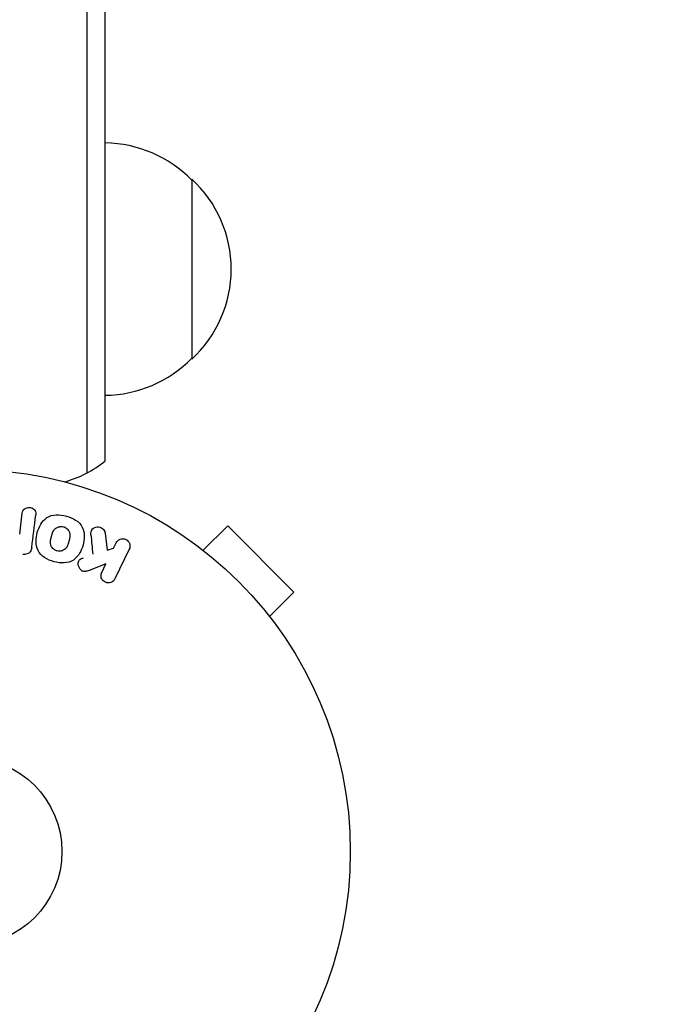
# Model space of a CAD drawing. Units: millimetres. Extents: x -6287 to 7789, y -11011 to 7715.
# Drawn here: x -1797 to -1708, y -1103 to -967 of the extents above; entities that cross this region are included whole.
import ezdxf

# ---------------------------------------------------------------- set-up
doc = ezdxf.new("R2010")
doc.units = ezdxf.units.MM
doc.header["$LTSCALE"] = 20
doc.linetypes.add('HIDDEN', pattern=[9.525, 6.35, -3.175])
doc.layers.add('2d', color=230, linetype='Continuous')
doc.layers.add('CSA-ClearanceZone_Hatch', color=30, linetype='HIDDEN')

msp = doc.modelspace()

# ---------------------------------------------------------------- hatches: boundary and pattern name
at = {"layer": 'CSA-ClearanceZone_Hatch'}
h = msp.add_hatch(dxfattribs=at)
h.set_pattern_fill('ANSI31', color=256, scale=100)
h.set_pattern_definition([(285, (-3722.53, -9452.08), (306.6814, 82.175), [])])
h.paths.add_polyline_path([(-5387.43, -8490.85), (-3722.53, -9452.08), (-4622.53, -11010.92), (-6287.43, -10049.69)])
edge = h.paths.add_edge_path()
edge.add_line((5418.4, 6088.02), (6357.74, 7715))
edge.add_line((6357.74, 7715), (7788.55, 6888.92))
edge.add_line((7788.55, 6888.92), (6849.59, 5262.61))
edge.add_arc((5516.04, 4009.39), 1830, 43.22127, 60)
edge.add_line((6431.04, 5594.22), (5917.43, 5890.75))
edge.add_arc((5002.43, 4305.92), 1830, 60, 76.86152)

# ---------------------------------------------------------------- linework, layer by layer
at = {"layer": '2d'}
for p, q in [((-1787.5, -1029.47), (-1787.5, -874.48)), ((-1785, -1027.81), (-1785, -876.14)), ((-1773, -988.7), (-1773, -1013.7)), ((-1796.86, -1037.99), (-1796.5, -1035.07)), ((-1785.02, -1037.81), (-1784.75, -1040.18)), ((-1771.4, -1040.21), (-1768.01, -1036.82)), ((-1758.82, -1046.01), (-1768.01, -1036.82)), ((-1783.84, -1039.91), (-1783.48, -1039.18)), ((-1772.6, -1039.29), (-1772.61, -1039.3)), ((-1772.6, -1039.29), (-1772.57, -1039.32)), ((-1784.75, -1040.18), (-1783.84, -1039.91)), ((-1781.66, -1040.06), (-1783.66, -1044.16)), ((-1784.9, -1042.08), (-1787.09, -1042.94)), ((-1785.48, -1043.27), (-1784.9, -1042.08)), ((-1762.21, -1049.4), (-1758.82, -1046.01)), ((-1761.32, -1050.57), (-1761.29, -1050.6)), ((-1761.29, -1050.6), (-1761.3, -1050.61))]:
    msp.add_line(p, q, dxfattribs=at)
for radius in [53, 13]:
    msp.add_circle((-1804, -1082), radius, dxfattribs=at)
for centre, radius, start, end in [((-1785.19, -1000.7), 17, 44.1865, 89.3587), ((-1784.52, -1001.2), 17, 312.6679, 47.3321), ((-1785.19, -1001.7), 17, 270.6413, 315.8135), ((-1794.5, -1016.2), 15, 284.7866, 309.2965)]:
    msp.add_arc(centre, radius, start, end, dxfattribs=at)
for points, knots in [([(-1796.5, -1035.07), (-1796.49, -1034.94), (-1796.46, -1034.8), (-1796.39, -1034.68), (-1796.35, -1034.6), (-1796.29, -1034.53), (-1796.22, -1034.48), (-1796.15, -1034.42), (-1796.07, -1034.37), (-1795.99, -1034.34), (-1795.89, -1034.3), (-1795.79, -1034.28), (-1795.69, -1034.27), (-1795.58, -1034.26), (-1795.46, -1034.27), (-1795.35, -1034.29), (-1795.25, -1034.31), (-1795.15, -1034.35), (-1795.05, -1034.4), (-1794.96, -1034.45), (-1794.87, -1034.52), (-1794.8, -1034.6), (-1794.74, -1034.67), (-1794.69, -1034.75), (-1794.66, -1034.84), (-1794.63, -1034.94), (-1794.62, -1035.04), (-1794.62, -1035.14), (-1794.62, -1035.19), (-1794.63, -1035.25), (-1794.63, -1035.3)], [0, 0, 0, 0, 0.149557, 0.149557, 0.149557, 0.240892, 0.240892, 0.240892, 0.331834, 0.331834, 0.331834, 0.428634, 0.428634, 0.428634, 0.53396, 0.53396, 0.53396, 0.633918, 0.633918, 0.633918, 0.73669, 0.73669, 0.73669, 0.833499, 0.833499, 0.833499, 0.94118, 0.94118, 0.94118, 1, 1, 1, 1]), ([(-1792.1, -1041.79), (-1792.56, -1041.67), (-1793.01, -1041.48), (-1793.79, -1040.97), (-1794.12, -1040.63), (-1794.52, -1039.84), (-1794.59, -1039.4), (-1794.59, -1038.56), (-1794.53, -1038.15), (-1794.31, -1037.35), (-1794.15, -1036.96), (-1793.73, -1036.24), (-1793.45, -1035.91), (-1792.34, -1035.19), (-1791.3, -1035.2), (-1790.39, -1035.45)], [0, 0, 0, 0, 0.0625, 0.0625, 0.125, 0.125, 0.1875, 0.1875, 0.25, 0.25, 0.3125, 0.3125, 0.375, 0.375, 0.5, 0.5, 0.5, 0.5]), ([(-1790.39, -1035.45), (-1789.94, -1035.57), (-1789.49, -1035.76), (-1788.71, -1036.27), (-1788.37, -1036.62), (-1787.98, -1037.4), (-1787.91, -1037.83), (-1787.9, -1038.66), (-1787.97, -1039.08), (-1788.18, -1039.87), (-1788.33, -1040.26), (-1788.76, -1040.98), (-1789.04, -1041.32), (-1789.77, -1041.8), (-1790.23, -1041.92), (-1791.16, -1041.98), (-1791.64, -1041.91), (-1792.1, -1041.79)], [0.5, 0.5, 0.5, 0.5, 0.5625, 0.5625, 0.625, 0.625, 0.6875, 0.6875, 0.75, 0.75, 0.8125, 0.8125, 0.875, 0.875, 0.9375, 0.9375, 1, 1, 1, 1]), ([(-1791.7, -1040.29), (-1791.75, -1040.28), (-1791.8, -1040.26), (-1791.9, -1040.22), (-1791.95, -1040.19), (-1792.05, -1040.13), (-1792.09, -1040.1), (-1792.17, -1040.04), (-1792.22, -1040), (-1792.33, -1039.88), (-1792.39, -1039.8), (-1792.47, -1039.66), (-1792.5, -1039.59), (-1792.53, -1039.52), (-1792.55, -1039.48), (-1792.55, -1039.45), (-1792.57, -1039.38), (-1792.59, -1039.31), (-1792.6, -1039.22), (-1792.6, -1039.19), (-1792.6, -1039.16), (-1792.6, -1039.15), (-1792.6, -1039.09), (-1792.6, -1039.02), (-1792.59, -1038.93), (-1792.59, -1038.9), (-1792.59, -1038.87), (-1792.58, -1038.86), (-1792.58, -1038.8), (-1792.57, -1038.74), (-1792.55, -1038.65), (-1792.54, -1038.61), (-1792.53, -1038.59), (-1792.53, -1038.57), (-1792.53, -1038.57), (-1792.52, -1038.54), (-1792.51, -1038.51), (-1792.5, -1038.47), (-1792.5, -1038.45), (-1792.49, -1038.43), (-1792.49, -1038.42), (-1792.49, -1038.41), (-1792.48, -1038.39), (-1792.47, -1038.35), (-1792.46, -1038.32), (-1792.46, -1038.3), (-1792.44, -1038.25), (-1792.43, -1038.21), (-1792.42, -1038.17), (-1792.42, -1038.16), (-1792.42, -1038.15), (-1792.42, -1038.15), (-1792.41, -1038.12), (-1792.4, -1038.08), (-1792.39, -1038.05), (-1792.38, -1038.02), (-1792.38, -1038.02), (-1792.36, -1037.95), (-1792.34, -1037.88), (-1792.31, -1037.8), (-1792.3, -1037.77), (-1792.29, -1037.75), (-1792.28, -1037.74), (-1792.26, -1037.68), (-1792.23, -1037.62), (-1792.19, -1037.54), (-1792.17, -1037.51), (-1792.16, -1037.49), (-1792.16, -1037.48), (-1792.12, -1037.43), (-1792.09, -1037.39), (-1792.03, -1037.31), (-1792, -1037.28), (-1791.89, -1037.18), (-1791.81, -1037.12), (-1791.68, -1037.04), (-1791.63, -1037.02), (-1791.54, -1036.98), (-1791.49, -1036.97), (-1791.38, -1036.94), (-1791.31, -1036.92), (-1791.23, -1036.91), (-1791.17, -1036.91), (-1791.15, -1036.91), (-1791.01, -1036.9), (-1790.9, -1036.92), (-1790.79, -1036.95)], [0, 0, 0, 0, 0.0156406, 0.0156406, 0.0312813, 0.0312813, 0.0469219, 0.0469219, 0.0625626, 0.0625626, 0.0938438, 0.0938438, 0.1094845, 0.1173048, 0.1173048, 0.1251251, 0.1251251, 0.1407658, 0.1485861, 0.1524962, 0.1524962, 0.1564064, 0.1564064, 0.172047, 0.1798674, 0.1837775, 0.1837775, 0.1876877, 0.1876877, 0.2033283, 0.2111486, 0.2150588, 0.2170139, 0.2170139, 0.218969, 0.218969, 0.2267893, 0.2306994, 0.2326545, 0.2326545, 0.2346096, 0.2346096, 0.2424299, 0.2463401, 0.2463401, 0.2502502, 0.2502502, 0.2580706, 0.2619807, 0.2639358, 0.2639358, 0.2658909, 0.2658909, 0.2737112, 0.2776214, 0.2776214, 0.2815315, 0.2815315, 0.2971722, 0.3049925, 0.3089026, 0.3089026, 0.3128128, 0.3128128, 0.3284534, 0.3362738, 0.3401839, 0.3401839, 0.3440941, 0.3440941, 0.3597347, 0.3597347, 0.3753754, 0.3753754, 0.4066566, 0.4066566, 0.4222973, 0.4222973, 0.4379379, 0.4379379, 0.4535785, 0.4613989, 0.4613989, 0.4692192, 0.4692192, 0.5005005, 0.5005005, 0.5005005, 0.5005005]), ([(-1790.79, -1036.95), (-1790.74, -1036.96), (-1790.67, -1036.99), (-1790.59, -1037.02), (-1790.54, -1037.05), (-1790.52, -1037.06), (-1790.45, -1037.11), (-1790.4, -1037.14), (-1790.32, -1037.2), (-1790.28, -1037.24), (-1790.17, -1037.36), (-1790.11, -1037.44), (-1790.03, -1037.57), (-1790.01, -1037.62), (-1789.97, -1037.71), (-1789.95, -1037.76), (-1789.93, -1037.85), (-1789.91, -1037.92), (-1789.9, -1038.01), (-1789.9, -1038.05), (-1789.9, -1038.07), (-1789.9, -1038.08), (-1789.9, -1038.14), (-1789.9, -1038.21), (-1789.9, -1038.3), (-1789.91, -1038.33), (-1789.91, -1038.36), (-1789.91, -1038.37), (-1789.92, -1038.42), (-1789.93, -1038.49), (-1789.95, -1038.58), (-1789.96, -1038.61), (-1789.96, -1038.64), (-1789.97, -1038.66), (-1789.97, -1038.69), (-1789.98, -1038.72), (-1789.99, -1038.76), (-1790, -1038.78), (-1790, -1038.79), (-1790, -1038.8), (-1790.01, -1038.83), (-1790.02, -1038.88), (-1790.05, -1038.98), (-1790.06, -1039.03), (-1790.07, -1039.06), (-1790.07, -1039.07), (-1790.08, -1039.08), (-1790.08, -1039.08), (-1790.09, -1039.11), (-1790.1, -1039.15), (-1790.11, -1039.19), (-1790.11, -1039.2), (-1790.12, -1039.21), (-1790.12, -1039.22), (-1790.13, -1039.28), (-1790.16, -1039.35), (-1790.18, -1039.42), (-1790.2, -1039.46), (-1790.2, -1039.48), (-1790.21, -1039.48), (-1790.23, -1039.54), (-1790.26, -1039.61), (-1790.3, -1039.69), (-1790.32, -1039.72), (-1790.33, -1039.74), (-1790.34, -1039.74), (-1790.37, -1039.8), (-1790.4, -1039.84), (-1790.46, -1039.92), (-1790.49, -1039.95), (-1790.6, -1040.05), (-1790.68, -1040.11), (-1790.81, -1040.19), (-1790.86, -1040.21), (-1790.95, -1040.25), (-1791, -1040.27), (-1791.11, -1040.3), (-1791.19, -1040.32), (-1791.26, -1040.32), (-1791.32, -1040.33), (-1791.34, -1040.33), (-1791.48, -1040.33), (-1791.59, -1040.32), (-1791.7, -1040.29)], [0.5005005, 0.5005005, 0.5005005, 0.5005005, 0.5161098, 0.5239145, 0.5239145, 0.5317192, 0.5317192, 0.5473285, 0.5473285, 0.5629379, 0.5629379, 0.5941566, 0.5941566, 0.609766, 0.609766, 0.6253754, 0.6253754, 0.6409847, 0.6487894, 0.6526917, 0.6526917, 0.6565941, 0.6565941, 0.6722034, 0.6800081, 0.6839105, 0.6839105, 0.6878128, 0.6878128, 0.7034222, 0.7112268, 0.7151292, 0.7151292, 0.7190315, 0.7190315, 0.7268362, 0.7307385, 0.7326897, 0.7326897, 0.7346409, 0.7346409, 0.7502502, 0.7502502, 0.7580549, 0.7619573, 0.7639084, 0.7639084, 0.7658596, 0.7658596, 0.7736643, 0.7775666, 0.7795178, 0.7795178, 0.781469, 0.781469, 0.7970783, 0.804883, 0.8087853, 0.8087853, 0.8126877, 0.8126877, 0.828297, 0.8361017, 0.8400041, 0.8400041, 0.8439064, 0.8439064, 0.8595158, 0.8595158, 0.8751251, 0.8751251, 0.9063438, 0.9063438, 0.9219532, 0.9219532, 0.9375626, 0.9375626, 0.9531719, 0.9609766, 0.9609766, 0.9687813, 0.9687813, 1, 1, 1, 1]), ([(-1786.99, -1038.05), (-1787, -1037.92), (-1787, -1037.78), (-1786.97, -1037.65), (-1786.95, -1037.55), (-1786.91, -1037.45), (-1786.85, -1037.37), (-1786.79, -1037.28), (-1786.71, -1037.21), (-1786.62, -1037.15), (-1786.52, -1037.08), (-1786.4, -1037.02), (-1786.28, -1036.99), (-1786.17, -1036.96), (-1786.04, -1036.96), (-1785.92, -1036.97), (-1785.81, -1036.99), (-1785.71, -1037.02), (-1785.61, -1037.06), (-1785.51, -1037.1), (-1785.41, -1037.16), (-1785.33, -1037.23), (-1785.25, -1037.3), (-1785.18, -1037.38), (-1785.13, -1037.47), (-1785.08, -1037.55), (-1785.05, -1037.64), (-1785.03, -1037.73), (-1785.03, -1037.75), (-1785.02, -1037.78), (-1785.02, -1037.81)], [0, 0, 0, 0, 0.137001, 0.137001, 0.137001, 0.246393, 0.246393, 0.246393, 0.354986, 0.354986, 0.354986, 0.477177, 0.477177, 0.477177, 0.591071, 0.591071, 0.591071, 0.686744, 0.686744, 0.686744, 0.786579, 0.786579, 0.786579, 0.884953, 0.884953, 0.884953, 0.973899, 0.973899, 0.973899, 1, 1, 1, 1]), ([(-1783.48, -1039.18), (-1783.37, -1038.95), (-1783.19, -1038.77), (-1782.7, -1038.58), (-1782.4, -1038.58), (-1781.88, -1038.83), (-1781.68, -1039.07), (-1781.53, -1039.58), (-1781.56, -1039.84), (-1781.66, -1040.06)], [0, 0, 0, 0, 0.25, 0.25, 0.5, 0.5, 0.75, 0.75, 1, 1, 1, 1]), ([(-1795.19, -1039.83), (-1795.21, -1039.98), (-1795.25, -1040.13), (-1795.32, -1040.26), (-1795.37, -1040.36), (-1795.44, -1040.45), (-1795.52, -1040.53), (-1795.61, -1040.6), (-1795.71, -1040.67), (-1795.82, -1040.71), (-1795.93, -1040.75), (-1796.05, -1040.78), (-1796.16, -1040.79), (-1796.25, -1040.8), (-1796.35, -1040.79), (-1796.44, -1040.78)], [0, 0, 0, 0, 0.270608, 0.270608, 0.270608, 0.467141, 0.467141, 0.467141, 0.66447, 0.66447, 0.66447, 0.851846, 0.851846, 0.851846, 1, 1, 1, 1]), ([(-1787.09, -1042.94), (-1787.27, -1043.01), (-1787.44, -1043.08), (-1787.63, -1043.12), (-1787.71, -1043.14), (-1787.79, -1043.15), (-1787.87, -1043.15), (-1787.94, -1043.15), (-1788.01, -1043.14), (-1788.08, -1043.12), (-1788.15, -1043.1), (-1788.21, -1043.07), (-1788.27, -1043.03), (-1788.35, -1042.97), (-1788.42, -1042.9), (-1788.47, -1042.83), (-1788.56, -1042.72), (-1788.63, -1042.6), (-1788.67, -1042.47), (-1788.72, -1042.34), (-1788.75, -1042.2), (-1788.75, -1042.07), (-1788.75, -1041.98), (-1788.74, -1041.88), (-1788.71, -1041.79), (-1788.69, -1041.72), (-1788.65, -1041.65), (-1788.6, -1041.59), (-1788.54, -1041.52), (-1788.46, -1041.46), (-1788.38, -1041.41), (-1788.27, -1041.34), (-1788.14, -1041.29), (-1788.02, -1041.24)], [0, 0, 0, 0, 0.15747, 0.15747, 0.15747, 0.224864, 0.224864, 0.224864, 0.280831, 0.280831, 0.280831, 0.337178, 0.337178, 0.337178, 0.4143, 0.4143, 0.4143, 0.530418, 0.530418, 0.530418, 0.649048, 0.649048, 0.649048, 0.732954, 0.732954, 0.732954, 0.801253, 0.801253, 0.801253, 0.885427, 0.885427, 0.885427, 1, 1, 1, 1]), ([(-1783.66, -1044.16), (-1783.72, -1044.27), (-1783.79, -1044.37), (-1783.89, -1044.46), (-1783.98, -1044.55), (-1784.09, -1044.62), (-1784.22, -1044.66), (-1784.33, -1044.71), (-1784.46, -1044.73), (-1784.59, -1044.73), (-1784.7, -1044.73), (-1784.82, -1044.7), (-1784.93, -1044.66), (-1785.02, -1044.63), (-1785.12, -1044.57), (-1785.2, -1044.51), (-1785.28, -1044.45), (-1785.35, -1044.37), (-1785.4, -1044.29), (-1785.46, -1044.21), (-1785.51, -1044.12), (-1785.54, -1044.02), (-1785.57, -1043.92), (-1785.58, -1043.81), (-1785.58, -1043.71), (-1785.58, -1043.59), (-1785.56, -1043.48), (-1785.52, -1043.37), (-1785.51, -1043.34), (-1785.5, -1043.3), (-1785.48, -1043.27)], [0, 0, 0, 0, 0.125499, 0.125499, 0.125499, 0.251629, 0.251629, 0.251629, 0.369238, 0.369238, 0.369238, 0.472705, 0.472705, 0.472705, 0.56563, 0.56563, 0.56563, 0.655478, 0.655478, 0.655478, 0.749078, 0.749078, 0.749078, 0.851455, 0.851455, 0.851455, 0.96528, 0.96528, 0.96528, 1, 1, 1, 1])]:
    msp.add_open_spline(points, degree=3, knots=knots, dxfattribs=at)
for points in [[(-1795.19, -1039.83), (-1795.01, -1038.38), (-1794.82, -1036.87), (-1794.63, -1035.3)], [(-1786.99, -1038.05), (-1786.9, -1038.96), (-1786.81, -1039.85), (-1786.72, -1040.73)]]:
    msp.add_open_spline(points, degree=3, dxfattribs=at)

doc.saveas('drawing.dxf')
